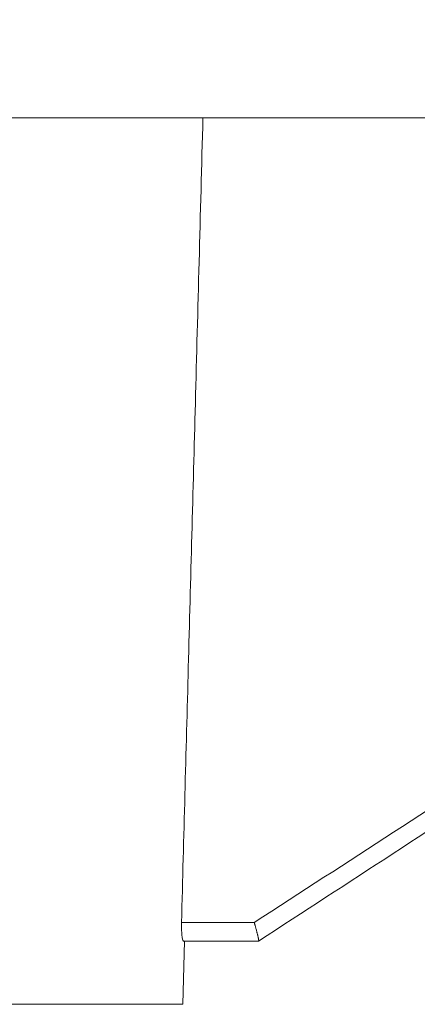
# Model space of a CAD drawing. Units: millimetres. Extents: x 2673 to 4786, y 0 to 1485.
# Drawn here: x 3311 to 3317, y 427 to 443 of the extents above; entities that cross this region are included whole.
import ezdxf

# ---------------------------------------------------------------- set-up
doc = ezdxf.new("R2010")
doc.units = ezdxf.units.MM
doc.linetypes.add('ACAD_ISO04W100', pattern=[30, 24, -3, 0, -3])
for name, color, linetype, lineweight in [('вспомогательный', 140, 'Continuous', 20), ('маскировка', 93, 'Continuous', 25), ('Оси', 10, 'ACAD_ISO04W100', 13), ('Основной', 7, 'Continuous', 30)]:
    doc.layers.add(name, color=color, linetype=linetype, lineweight=lineweight)

# ---------------------------------------------------------------- blocks, each defined once
blk = doc.blocks.new('3100т неразрез')
blk.add_wipeout([(2149.1082944591462, 179.46728637437104), (2150.102211701217, 155.35002828641555), (2153.5000005513466, 152.05886306942227), (2153.677592367575, 151.04199924167665), (2154.378680207787, 149.93754272586264), (2155.2999962796575, 149.30931951677067), (2156.5000005513466, 149.05886306942227), (2160.0000005513393, 149.05886306942227), (2160.5000005513393, 147.5588635236531), (2161.0000005513393, 147.0588635236531), (2162.500000551343, 147.0588635236531), (2163.000000551343, 146.5588635236531), (2295.000000551343, 146.5588635236531), (2295.500000551343, 147.0588635236531), (2297.00000055134, 147.0588635236531), (2297.5000005513393, 147.5588635236531), (2297.646447160746, 148.91241646001555), (2299.750000551343, 149.05886306942227), (2302.0207366271156, 149.10440306133404), (2303.6213208949066, 149.93754272586264), (2304.5000005513466, 152.05886306942227), (2304.5000005513466, 154.85002828641558), (2304.99957007663, 155.35002828641555), (2307.897789401463, 155.35002828641555), (2309.162191532968, 155.35002828641555), (2308.7502852873035, 179.46728637437104), (2149.355851021137, 179.46728637437104)]).dxf.layer = 'маскировка'
at = {"layer": 'вспомогательный', "linetype": 'Continuous'}
for p, q in [((2230.504978903547, 170.6841247832029), (2299.840706202761, 170.6841935690165)), ((2234.470863086825, 157.6492114139847), (2233.290226193895, 157.6492114139855)), ((2233.311376884078, 156.3238513381078), (2233.338226882605, 157.3492114139855)), ((2233.338226882605, 157.3492114139855), (2233.320421505052, 157.3492114139855)), ((2234.541517219238, 157.3493724164146), (2233.338226882605, 157.3492114139855)), ((2224.695777948342, 156.3238513381078), (2233.311376884078, 156.3238513381078))]:
    blk.add_line(p, q, dxfattribs=at)
for points in [[(2233.638212045641, 170.6841935690165), (2233.575984891562, 168.3508587052089), (2233.514927132748, 166.0623463648146), (2233.400708977838, 161.7840374520134), (2233.290226193895, 157.6492114139855)], [(2234.470863086825, 157.6492114139847), (2238.98917306123, 160.5824744837524), (2243.485110955513, 163.5482014876451), (2248.308880879752, 166.7833819114995), (2252.311797706707, 169.5110958080259)], [(2252.404938862402, 169.2640180488365), (2248.394845581277, 166.5224496398275), (2243.56650370325, 163.2737986691468), (2238.9014769589, 160.1877359013794), (2234.541517219238, 157.3493724164146)], [(2233.320421505052, 157.3492114139855), (2233.314691916058, 157.3552260798146), (2233.309003124913, 157.3718921169986), (2233.303246389, 157.3995851855728), (2233.298043936815, 157.436629496892), (2233.29566416184, 157.4594228002748), (2233.293055507709, 157.4920609535767), (2233.290838553238, 157.5341315899278), (2233.289603369046, 157.590067157302), (2233.290226193895, 157.6492114139855)], [(2234.470863086825, 157.6492114139847), (2234.474268715091, 157.6376603609651), (2234.478617649263, 157.6227105566775), (2234.483740574984, 157.6048613608713), (2234.489468177897, 157.5846121332962), (2234.495631143646, 157.562462233701), (2234.502060157875, 157.5389110218356), (2234.50911353373, 157.5124591681779), (2234.515028046717, 157.4896777514389), (2234.519865502304, 157.4705343569497), (2234.523687705961, 157.4549965700413), (2234.526556463153, 157.4430319760453), (2234.530049339809, 157.4280131778536), (2234.5338830769, 157.4107239700933), (2234.537562369974, 157.392813781574), (2234.540591914579, 157.3759320411057), (2234.54216384656, 157.364706917583), (2234.542776475922, 157.3571906127108), (2234.542695669758, 157.352630907131), (2234.542187295165, 157.350275581485), (2234.541517219238, 157.3493724164146)]]:
    blk.add_spline(points, degree=3, dxfattribs=at)
blk = doc.blocks.new('157 маск')
blk.add_wipeout([(22276.72649344258, 2831.0808633159363), (22276.726493442588, 2829.5828633159363), (22288.22527486273, 2829.5828633159363), (22288.22573063066, 2809.585352160845), (22288.240678749262, 2809.4144823540205), (22288.72853330323, 2806.6451428717687), (22288.841868628493, 2806.224642867921), (22289.027031465994, 2805.825714984807), (22289.277163720173, 2805.47128817669), (22289.584753302195, 2805.163155140879), (22289.941679035026, 2804.91365385316), (22290.336977329545, 2804.7295332917274), (22290.75846642018, 2804.6168042652857), (22291.190893403334, 2804.579263315936), (22295.18443464561, 2804.5792633159363), (22295.269171201773, 2804.9092248362285), (22295.300640762995, 2805.251208215792), (22295.302061968952, 2805.284109484506), (22295.325903431083, 2805.9485297018146), (22295.625307097787, 2819.259196930076), (22295.668733114297, 2819.9685151548915), (22295.719287441643, 2820.3249455659243), (22295.760096356484, 2820.4924045874363), (22295.852471669295, 2820.628463315936), (22298.02174425423, 2820.6291634580307), (22298.022708371704, 2820.6280629447824), (22298.188361226752, 2820.3109305806493), (22298.282479308262, 2819.9780873814066), (22298.366293620784, 2819.2874749651455), (22298.78329558556, 2807.5998031661957), (22298.58556783753, 2807.3181037987806), (22298.523326859115, 2807.20461559268), (22298.439640901786, 2806.9324731975244), (22298.438510402048, 2806.944610026364), (22298.473511610988, 2805.998663578491), (22298.564156336844, 2805.4675024264434), (22298.793166875203, 2805.025808012734), (22298.985277673444, 2804.828331626612), (22299.070561601246, 2804.764292120121), (22299.163573019487, 2804.709691935603), (22299.240683419775, 2804.672865020222), (22299.30250537353, 2804.6476723582628), (22299.364314580114, 2804.626753118546), (22299.671908349013, 2804.5794551904037), (22306.83727695391, 2804.5807075651924), (22307.04411637058, 2804.633989557654), (22307.198719698878, 2804.7381246904324), (22307.45398887809, 2805.0712348917596), (22307.504507889586, 2805.1755972799465), (22307.551030334558, 2805.2907530099183), (22307.59067718634, 2805.41204408081), (22307.592245308253, 2805.4129727869586), (22307.624445418503, 2805.5429824851753), (22307.67488662303, 2805.8988591431803), (22307.678301498676, 2805.9485297018146), (22308.51985892324, 2819.259196930057), (22308.58222817761, 2819.6679550248496), (22308.58222817761, 2819.6679550248496), (22308.58222817761, 2819.6679550248496), (22308.62980991761, 2819.8355209518545), (22308.70368187847, 2820.026974696197), (22308.804324297405, 2820.2055441922644), (22308.896014187394, 2820.3268122050818), (22308.969865471932, 2820.4073272787064), (22309.044094707002, 2820.473220061323), (22309.126010958407, 2820.530675265607), (22309.20658555011, 2820.573624457499), (22309.291708028235, 2820.605053660407), (22309.463735236575, 2820.628463315936), (22319.257190074433, 2820.628463315936), (22319.28587306977, 2820.6275137934826), (22319.349155364318, 2820.625418880408), (22319.445221199818, 2820.607357422975), (22319.53834747675, 2820.5782016482135), (22319.714327099897, 2820.49003472314), (22319.799104148846, 2820.4297771932165), (22319.883824039007, 2820.356979981335), (22319.968724630344, 2820.268487368583), (22320.047207718864, 2820.1683793624825), (22320.12058216552, 2820.055724607533), (22320.18067887592, 2819.942784675528), (22320.23527687613, 2819.818711097473), (22320.27989993806, 2819.690975315463), (22320.356183780674, 2819.2675932165357), (22320.36911931553, 2819.0847707350363), (22320.395149075375, 2818.7172293102526), (22321.307259306057, 2805.921217954867), (22321.307259306057, 2805.921217954867), (22321.317034579322, 2805.8240277402656), (22321.34484961085, 2805.699066190835), (22321.37733431918, 2805.56545751309), (22321.42370555738, 2805.4383750083525), (22321.48067629757, 2805.309734511102), (22321.549177829387, 2805.197440704108), (22321.623163881308, 2805.091045868846), (22321.706095883328, 2804.992184777038), (22321.799131969263, 2804.899622786923), (22321.89755784543, 2804.8189759345432), (22322.00797699655, 2804.745671469557), (22322.122321625116, 2804.6856788633427), (22322.244499209086, 2804.637805055675), (22322.348093536413, 2804.605520817364), (22322.43115377814, 2804.5938979519174), (22322.494569003942, 2804.585480195581), (22322.55746517132, 2804.5802410956594), (22322.621205690906, 2804.5792633159363), (22333.053930948914, 2804.5792633159363), (22333.140453265754, 2804.5848520716245), (22333.314855543613, 2804.5941612137076), (22333.506450806155, 2804.6594741212375), (22333.660816112846, 2804.7331287906777), (22333.769234424184, 2804.7988628212343), (22333.87721633225, 2804.8792971949506), (22334.00864630988, 2804.997970871002), (22334.154882317907, 2805.174000060482), (22334.26455509428, 2805.3687031379295), (22334.333450164606, 2805.538323248476), (22334.374006309055, 2805.6708416981833), (22334.404214877573, 2805.8103487856374), (22334.418760215147, 2805.9485297018146), (22335.592240545455, 2819.2591969300574), (22335.592240545455, 2819.393853080116), (22335.623591236857, 2819.533732554267), (22335.667017996224, 2819.670019763007), (22335.719333227207, 2819.794444059985), (22335.781025231892, 2819.913275743765), (22335.856648926816, 2820.0317994009556), (22335.943103151538, 2820.141907760205), (22336.066540758125, 2820.272435541736), (22336.066540758125, 2820.272435541736), (22336.23755182863, 2820.4103353003934), (22336.430401396625, 2820.512718406829), (22336.595065694095, 2820.5722448028696), (22336.595065694095, 2820.5722448028696), (22336.72510424996, 2820.6051750239276), (22336.857776272038, 2820.625108540529), (22336.984653924534, 2820.628463315936), (22351.697647000892, 2820.6352701167025), (22352.254252619987, 2820.526254931203), (22352.720205155147, 2820.233096190772), (22353.05764006297, 2819.7894563271116), (22353.2075947279, 2819.26014009269), (22354.1996428988, 2807.8799898435013), (22354.210286526963, 2807.755254481013), (22354.36835446326, 2805.9485297018146), (22354.520061026276, 2805.41223461747), (22354.848968698156, 2804.9735510346654), (22355.319184851283, 2804.6817631804297), (22355.862646510395, 2804.5792633159363), (22366.88843884761, 2804.579302428747), (22367.43435682444, 2804.6815522748657), (22367.904979036426, 2804.9756600903493), (22368.233277620027, 2805.416030917695), (22368.380981469905, 2805.94902370441), (22368.518733775545, 2807.5954771236497), (22368.54868702421, 2807.8657632719105), (22369.54672343838, 2819.259223829583), (22369.696510701036, 2819.7923035522836), (22370.0282607849, 2820.2348888881097), (22370.501928438294, 2820.5285748924657), (22371.041019796092, 2820.628463315936), (22385.76589580088, 2820.628463315936), (22386.026733072496, 2820.613654898056), (22386.23637574099, 2820.5473417381145), (22386.394887911025, 2820.4731149325626), (22386.505805859342, 2820.407241347426), (22386.613937890972, 2820.3289740115447), (22386.7177230255, 2820.237784958194), (22386.812355156213, 2820.136141259924), (22386.895646756588, 2820.0284574881944), (22386.967869293727, 2819.9161625321817), (22387.030085365084, 2819.7972194280637), (22387.083751935043, 2819.6693981305043), (22387.125904712433, 2819.5369366659174), (22387.157661170386, 2819.39742268853), (22387.173572960175, 2819.2591969300574), (22388.33178951031, 2805.9485297018146), (22388.345703035193, 2805.814072582523), (22388.373887339374, 2805.6817730512716), (22388.414588380117, 2805.54546133124), (22388.46691680824, 2805.4139434392036), (22388.530967156843, 2805.288846312683), (22388.60131641064, 2805.177142375899), (22388.680150827106, 2805.0722759931164), (22388.769952653496, 2804.9731323882593), (22388.870565634585, 2804.881595502471), (22388.978260512886, 2804.79797214875), (22389.089725256574, 2804.7331872506406), (22389.209332965842, 2804.675884375809), (22389.209332965842, 2804.675884375809), (22389.328441153226, 2804.6337821635534), (22389.448228515197, 2804.603200856102), (22389.56751026347, 2804.587488391233), (22389.651370989, 2804.5806844328436), (22389.696618776543, 2804.5792633159363), (22400.129344034558, 2804.5792633159363), (22400.15208211985, 2804.5796362488472), (22400.19741850289, 2804.5803390247434), (22400.260000541686, 2804.5859055297965), (22400.326748247935, 2804.596135519562), (22400.40735093051, 2804.6110043621447), (22400.511017466622, 2804.639462738597), (22400.630463698446, 2804.687075535797), (22400.32221160744, 2804.5943461816514), (22400.511017466622, 2804.639462738597), (22400.630463698446, 2804.687075535797), (22400.742051035042, 2804.745328035661), (22400.853081781297, 2804.8188472376814), (22400.953754438386, 2804.901737409381), (22401.077704221927, 2805.0256120083295), (22401.210330077218, 2805.200355263158), (22401.313232872653, 2805.4008332462486), (22401.373320290117, 2805.566585802765), (22401.409190517275, 2805.6975260157037), (22401.43465412655, 2805.8282084188486), (22401.4472829923, 2805.9643596866867), (22402.394368493588, 2819.2674571872285), (22402.405241683595, 2819.363348915148), (22402.4266816123, 2819.5542966180656), (22402.49666346245, 2819.7756934567815), (22402.570126446557, 2819.9443173334744), (22402.634572447, 2820.064101646868), (22402.707717340145, 2820.1744929545775), (22402.783810374538, 2820.2734846071685), (22402.86672209337, 2820.356977145189), (22402.951428401248, 2820.4297627519727), (22403.036219910588, 2820.4900338161406), (22403.12202043659, 2820.53865659425), (22403.21224799763, 2820.578218286242), (22403.30536534516, 2820.607365250694), (22403.401405793655, 2820.6254197574117), (22403.497954027505, 2820.628559446264), (22413.315748623267, 2820.6272284144175), (22413.374026064812, 2820.624741134735), (22413.46297988915, 2820.6041459820435), (22413.54797166608, 2820.5717746162613), (22413.62819457242, 2820.5280849949154), (22413.70606662805, 2820.4735115890153), (22413.78019547927, 2820.4078031757285), (22413.854120555952, 2820.327326043571), (22413.92151167259, 2820.2382822492054), (22413.984705646606, 2820.1371978264488), (22414.038951588824, 2820.032948197126), (22414.08895895923, 2819.9179272041283), (22414.147130603666, 2819.7533794051806), (22414.230690802226, 2819.2591969300574), (22415.075666063498, 2805.898827648141), (22415.08196586706, 2805.8072162588287), (22415.10162125084, 2805.6681771761), (22415.126864200058, 2805.5396139452114), (22415.17047571276, 2805.372195949798), (22415.238741353438, 2805.1813799706224), (22415.33111235571, 2805.0053545025844), (22415.416245288132, 2804.883595083946), (22415.483032987562, 2804.8046314922162), (22415.553607466365, 2804.7365799658924), (22415.62554865194, 2804.6814234106478), (22415.70183656209, 2804.6363082684657), (22415.782132839835, 2804.6029396469285), (22415.86415740118, 2804.582655668096), (22415.917619402346, 2804.580323106669), (22415.94190981243, 2804.5792633159363), (22423.065208808996, 2804.5792633159363), (22423.105749282004, 2804.5798424214663), (22423.146673471547, 2804.581688488106), (22423.188109390772, 2804.5881866711693), (22423.23070094706, 2804.595186444494), (22423.271999095665, 2804.6054114650206), (22423.31416735407, 2804.6175615124343), (22423.356276775834, 2804.632144805966), (22423.398165118168, 2804.649189039002), (22423.449026116017, 2804.647998817885), (22423.51081624391, 2804.6732864678424), (22423.57313440767, 2804.7031541706847), (22423.638705074205, 2804.7397438826074), (22423.711677659834, 2804.7887977565265), (22423.778677370756, 2804.8388878290716), (22423.83103353881, 2804.8868320624806), (22423.87532643319, 2804.9308552840266), (22423.91743750529, 2804.977185380584), (22423.97455311186, 2805.04670445305), (22424.04055530944, 2805.1423917682705), (22424.04055530944, 2805.1423917682705), (22424.105543708476, 2805.261609060138), (22424.15470444258, 2805.3746946580172), (22424.187838767146, 2805.4696063521906), (22424.210348526834, 2805.5468247615277), (22424.226160454728, 2805.609573839042), (22424.239979175705, 2805.6735039858854), (22424.251195599052, 2805.735605683843), (22424.26094024156, 2805.801521884774), (22424.27396280025, 2805.937652552957), (22424.277038114476, 2805.998663578495), (22424.312106396665, 2806.9487255677686), (22424.29177631776, 2807.060984517846), (22424.26630409615, 2807.127363044744), (22424.2269806382, 2807.2088735318503), (22424.164981651975, 2807.318106803935), (22424.00573272959, 2807.5483792116506), (22423.9672541399, 2807.599803166194), (22424.38490253798, 2819.2852057686055), (22424.392362592786, 2819.430801520212), (22424.402499177508, 2819.55278934367), (22424.418919391144, 2819.6954625120275), (22424.436558304824, 2819.8139634062563), (22424.449305360704, 2819.88659952544), (22424.465103822193, 2819.965569980486), (22424.48221168096, 2820.0413767347427), (22424.500533398965, 2820.1139056720986), (22424.519973332855, 2820.18304235665), (22424.5371846795, 2820.2382450631862), (22424.551760367405, 2820.2815231428517), (22424.563546002457, 2820.3147367419892), (22424.591169701536, 2820.3859301410994), (22424.67264428287, 2820.550325864082), (22424.702786534453, 2820.596354062297), (22424.728190892496, 2820.628463315936), (22426.89807805617, 2820.628463315936), (22426.96117164001, 2820.5677490397675), (22426.98262228923, 2820.5162822258803), (22427.004610272557, 2820.444294202211), (22427.027044079743, 2820.346959023902), (22427.05219382029, 2820.20664684941), (22427.076813870226, 2820.0199824186047), (22427.09478843358, 2819.8292634828094), (22427.12524262771, 2819.2591969300593), (22427.424646294374, 2805.9485297018146), (22427.428651385202, 2805.678605779486), (22427.439174632364, 2805.4212742046107), (22427.453434159597, 2805.1871691984657), (22427.472165577943, 2804.9842523797497), (22427.490893169383, 2804.817279501679), (22427.515230946858, 2804.6980029092083), (22427.56611507986, 2804.5792633159363), (22431.58228089601, 2804.579439257769), (22431.733507006964, 2804.584227078081), (22431.879738123906, 2804.5974731630467), (22432.10425176818, 2804.6350228153683), (22432.363938192142, 2804.7054190656004), (22432.65075339617, 2804.822833103759), (22432.920915548788, 2804.9747620288767), (22433.202435174164, 2805.182611660048), (22433.479428826988, 2805.458671574946), (22433.718078328868, 2805.796480761625), (22433.891354370728, 2806.1515005084775), (22433.97305759246, 2806.4132011761976), (22434.021641217656, 2806.645142871769), (22434.14369938603, 2807.3374776372757), (22434.26575701724, 2808.029812481669), (22434.38781426202, 2808.7221473789828), (22434.469185409693, 2809.183704027945), (22434.5098709762, 2809.414482354022), (22434.524077287864, 2809.58507375088), (22434.523983424573, 2829.5828633159363), (22446.024056282873, 2829.5828633159363), (22446.024056282873, 2831.080863315937), (22445.875385067782, 2831.436927261646), (22445.52405628287, 2831.5808633159363), (22439.125274862727, 2831.5808633159363), (22439.124766213732, 2832.4797432733853), (22438.973602723396, 2834.2149754119746), (22438.51290162916, 2835.8970999097924), (22415.587164162418, 2898.898275263412), (22414.987097119047, 2900.230949267818), (22414.33435751097, 2901.241081488901), (22414.124831142202, 2901.5801121905097), (22413.270686342443, 2902.521383743413), (22412.932845375766, 2902.8472328469798), (22412.483947312492, 2903.215684875424), (22411.90693768071, 2903.6872697269428), (22410.865802778608, 2904.3008994789416), (22410.617903848124, 2904.447373396368), (22410.3637110054, 2904.549662597172), (22409.19669785852, 2905.0185056762857), (22407.726358747554, 2905.361016319788), (22406.196105464962, 2905.474931830088), (22316.553532493108, 2905.4613027323417), (22316.55474361319, 2905.4773569781187), (22315.604620332837, 2905.4040862720426), (22315.042816194073, 2905.3637580921786), (22313.532277256545, 2905.012283962016), (22312.101122825006, 2904.43197728986), (22310.812901110134, 2903.6630155865428), (22309.642233433555, 2902.704449777011), (22308.582825883008, 2901.5214804424177), (22307.79872623561, 2900.308140705951), (22307.158412068035, 2898.8994647491927), (22284.22834865487, 2835.8897239133703), (22284.014031881794, 2835.107211420167), (22283.774660187257, 2834.2103354894643), (22283.634694829016, 2832.4807537500005), (22283.62527486273, 2831.5808633159363), (22277.226493442584, 2831.5808633159363), (22277.139861539476, 2831.5729613534354), (22277.054995238963, 2831.550605363155), (22276.973783468107, 2831.5131696247263), (22276.90495649234, 2831.464134080001), (22276.842423428785, 2831.4013896733377), (22276.794508483996, 2831.33210719403), (22276.75694803999, 2831.251752172378), (22276.73359965586, 2831.1660190587136)]).dxf.layer = 'вспомогательный'
at = {"layer": 'вспомогательный', "linetype": 'Continuous'}
for p, q in [((22369.54672774864, 2819.259196930057), (22368.55225063688, 2807.892271528801)), ((22368.55225063688, 2807.892271528801), (22368.54026319849, 2807.755254481013)), ((22368.54026319849, 2807.755254481013), (22368.3821952622, 2805.948529701815)), ((22368.05968375802, 2807.442863315936), (22354.69086596743, 2807.442863315936)), ((22367.54654482033, 2806.852463315936), (22355.20400490512, 2806.852463315366)), ((22366.96864640647, 2805.579263315936), (22355.78190331899, 2805.579263315936)), ((22355.86264651039, 2804.579263315936), (22366.88790321507, 2804.579263315936))]:
    blk.add_line(p, q, dxfattribs=at)
for centre, start, end in [((22371.04101979578, 2819.128463315936), 89.99999998811887, 174.9999999999971), ((22366.88790321507, 2806.079263315936), 270, 354.9999999999972)]:
    blk.add_arc(centre, 1.5, start, end, dxfattribs=at)
for points in [[(22369.10490055996, 2819.302775014587), (22368.8435976, 2816.337811164001), (22368.58229378259, 2813.372837633688), (22368.32098916574, 2810.407854961652), (22368.05968375802, 2807.442863315936)], [(22369.10490055996, 2819.302775014587), (22369.11207827196, 2819.302138555081), (22369.11928392598, 2819.301498530776), (22369.12651473381, 2819.300855177968), (22369.13376790722, 2819.300208732952), (22369.141040658, 2819.299559432023), (22369.14833019792, 2819.298907511474), (22369.15563373876, 2819.298253207602), (22369.1629484923, 2819.297596756699), (22369.17027167033, 2819.296938395063), (22369.1776004846, 2819.296278358987), (22369.18493214692, 2819.295616884766), (22369.19226386906, 2819.294954208695), (22369.19959286278, 2819.294290567068), (22369.20691633989, 2819.293626196181), (22369.21423151214, 2819.292961332328), (22369.22153559133, 2819.292296211804), (22369.22882578923, 2819.291631070904), (22369.23609931762, 2819.290966145922), (22369.24335338827, 2819.290301673153), (22369.25058521297, 2819.289637888893), (22369.2577920035, 2819.288975029435), (22369.26497097163, 2819.288313331076), (22369.27211932915, 2819.287653030108), (22369.27693262155, 2819.287207604943), (22369.28172863902, 2819.28676311755), (22369.28650640725, 2819.286319655943), (22369.29126495192, 2819.285877308129), (22369.29600329873, 2819.285436162122), (22369.30072047336, 2819.284996305931), (22369.3054155015, 2819.284557827567), (22369.31008740883, 2819.284120815043), (22369.31473522105, 2819.283685356367), (22369.31935796383, 2819.283251539552), (22369.32395466288, 2819.282819452608), (22369.32852434387, 2819.282389183546), (22369.33306603249, 2819.281960820377), (22369.33757875444, 2819.281534451112), (22369.34206153539, 2819.281110163762), (22369.34651340104, 2819.280688046338), (22369.35093337707, 2819.28026818685), (22369.3546651058, 2819.279913095058), (22369.35837241351, 2819.279559761717), (22369.36205478806, 2819.279208235572), (22369.3657117173, 2819.278858565368), (22369.36934268909, 2819.27851079985), (22369.37294719127, 2819.278164987764), (22369.37652471172, 2819.277821177856), (22369.38007473828, 2819.27747941887), (22369.38359675881, 2819.277139759552), (22369.38709026117, 2819.276802248648), (22369.39055473321, 2819.276466934903), (22369.39398966278, 2819.276133867062), (22369.39739453775, 2819.27580309387), (22369.40076884597, 2819.275474664073), (22369.40411207529, 2819.275148626416), (22369.40742371357, 2819.274825029646), (22369.41070324867, 2819.274503922506), (22369.41395016844, 2819.274185353742), (22369.41716396074, 2819.273869372101), (22369.42034411342, 2819.273556026326), (22369.42320669403, 2819.273273381149), (22369.4260407051, 2819.272992989619), (22369.42884589863, 2819.272714877635), (22369.4316220266, 2819.272439071092), (22369.434368841, 2819.272165595887), (22369.43708609382, 2819.271894477916), (22369.43977353704, 2819.271625743076), (22369.44243092267, 2819.271359417263), (22369.44505800269, 2819.271095526374), (22369.44765452908, 2819.270834096304), (22369.45022025384, 2819.270575152952), (22369.45275492895, 2819.270318722211), (22369.4552583064, 2819.270064829981), (22369.45773013819, 2819.269813502155), (22369.4601701763, 2819.269564764631), (22369.46257817273, 2819.269318643306), (22369.46495387945, 2819.269075164076), (22369.46729704846, 2819.268834352837), (22369.46960743175, 2819.268596235486), (22369.47188478131, 2819.268360837918), (22369.47412884913, 2819.268128186032), (22369.47633938719, 2819.267898305722), (22369.47842365821, 2819.267680887256), (22369.48047693815, 2819.26746604017), (22369.48249916175, 2819.267253774281), (22369.48449026375, 2819.267044099404), (22369.48645017887, 2819.266837025355), (22369.48837884186, 2819.266632561952), (22369.49027618744, 2819.266430719008), (22369.49214215035, 2819.26623150634), (22369.49397666531, 2819.266034933764), (22369.49577966707, 2819.265841011095), (22369.49755109036, 2819.265649748151), (22369.49929086991, 2819.265461154745), (22369.50099894045, 2819.265275240696), (22369.50267523672, 2819.265092015817), (22369.50431969345, 2819.264911489925), (22369.50593224537, 2819.264733672837), (22369.50751282722, 2819.264558574367), (22369.50906137373, 2819.264386204332), (22369.51057781963, 2819.264216572548), (22369.51206209966, 2819.26404968883), (22369.51351414856, 2819.263885562994), (22369.51493390104, 2819.263724204857), (22369.51632129185, 2819.263565624234), (22369.51767766375, 2819.263409670071), (22369.51900173096, 2819.263256495113), (22369.52029357205, 2819.263106096387), (22369.52155326559, 2819.262958470923), (22369.52278089014, 2819.262813615753), (22369.52397652427, 2819.262671527905), (22369.52514024654, 2819.26253220441), (22369.52627213553, 2819.262395642298), (22369.5273722698, 2819.262261838597), (22369.52844072792, 2819.262130790339), (22369.52947758845, 2819.262002494554), (22369.53048292995, 2819.261876948271), (22369.531456831, 2819.261754148519), (22369.53239937017, 2819.261634092329), (22369.53331062601, 2819.261516776732), (22369.5341906771, 2819.261402198756), (22369.535039602, 2819.261290355431), (22369.53585747928, 2819.261181243789), (22369.5366443875, 2819.261074860858), (22369.53740040524, 2819.260971203667), (22369.53812561104, 2819.26087026925), (22369.5388200835, 2819.260772054632), (22369.53948390117, 2819.260676556846), (22369.54014601109, 2819.26057950749), (22369.54077513437, 2819.260485384715), (22369.5413714565, 2819.260394176027), (22369.54193516297, 2819.260305868929), (22369.54246643927, 2819.260220450926), (22369.54296547089, 2819.260137909523), (22369.54343244332, 2819.260058232223), (22369.54386754205, 2819.259981406532), (22369.54427095257, 2819.259907419955), (22369.54464286037, 2819.259836259994), (22369.54498345094, 2819.259767914156), (22369.5452683826, 2819.259707711322), (22369.5455273607, 2819.259649845636), (22369.54576055564, 2819.259594304684), (22369.54596813781, 2819.259541076058), (22369.5461502776, 2819.259490147346), (22369.54630714542, 2819.259441506136), (22369.54643892111, 2819.259395137874), (22369.54654578263, 2819.259351030267), (22369.54662791171, 2819.259309169629), (22369.5466733879, 2819.259279240364), (22369.54670513342, 2819.259250561351), (22369.54671588179, 2819.259236688816), (22369.54672322713, 2819.259223126596), (22369.54672717941, 2819.25920987393), (22369.54672774864, 2819.259196930057)], [(22368.05968375802, 2807.442863315936), (22368.07608761978, 2807.443131173764), (22368.09246827573, 2807.443934323059), (22368.18250517818, 2807.458139800484), (22368.26829218757, 2807.488435952639), (22368.34958620384, 2807.535716127551), (22368.42032659343, 2807.597551172956), (22368.45046251852, 2807.632674546965), (22368.47361875593, 2807.665033961394), (22368.49622724096, 2807.703170366109), (22368.5129448958, 2807.737717450184), (22368.5388597942, 2807.813327133573), (22368.55225063688, 2807.892271528801)], [(22367.54654482033, 2806.852463315936), (22367.57995188663, 2806.853013560371), (22367.61331945141, 2806.85466367077), (22367.69920545379, 2806.864021328277), (22367.79907738131, 2806.884433908766), (22367.87775927686, 2806.90815838754), (22367.96683951328, 2806.943888968734), (22368.06114713785, 2806.993296099623), (22368.13591396136, 2807.042375474428), (22368.20767128584, 2807.099481533896), (22368.2738012255, 2807.162964633249), (22368.32656470791, 2807.223293232101), (22368.38146254828, 2807.298515818599), (22368.42429001142, 2807.369861626838), (22368.46092666276, 2807.444589696438), (22368.51327347174, 2807.596604285541), (22368.54026319849, 2807.755254481013)], [(22367.47403954924, 2806.0356847768), (22367.49216581793, 2806.239879551581), (22367.51029208327, 2806.444074288896), (22367.52841845347, 2806.648268821263), (22367.54654482033, 2806.852463315936)], [(22367.47403954924, 2806.0356847768), (22367.47008592429, 2806.003331244177), (22367.46400320448, 2805.971305754905), (22367.45626424222, 2805.941260483491), (22367.44666650466, 2805.911788901516), (22367.43523881853, 2805.882966599278), (22367.42200999556, 2805.854869167069), (22367.39021727053, 2805.80110334087), (22367.35210919607, 2805.751891983578), (22367.30818325778, 2805.707753492483), (22367.25893690748, 2805.669206264875), (22367.22187107621, 2805.646003654394), (22367.18299448487, 2805.626086201207), (22367.14254160819, 2805.609555009745), (22367.1007469692, 2805.596511184439), (22367.07018124118, 2805.589379922871), (22367.03925425704, 2805.584130348247), (22367.00403414837, 2805.580481516688), (22366.96864640647, 2805.579263315936)], [(22367.47403954924, 2806.0356847768), (22367.4869513128, 2806.034545834636), (22367.49991118819, 2806.033401310434), (22367.51291562407, 2806.032251500521), (22367.52596106914, 2806.031096701223), (22367.53904397206, 2806.029937208868), (22367.55216078152, 2806.028773319782), (22367.5653079462, 2806.027605330295), (22367.57848191477, 2806.026433536731), (22367.59167913592, 2806.02525823542), (22367.60489605834, 2806.024079722688), (22367.61812913068, 2806.022898294862), (22367.63137480165, 2806.02171424827), (22367.64462951991, 2806.020527879239), (22367.65788678627, 2806.019339747519), (22367.67114467605, 2806.018150008789), (22367.68439878071, 2806.016959044608), (22367.69764469173, 2806.015767236533), (22367.71087800055, 2806.014574966121), (22367.72409429865, 2806.01338261493), (22367.73728917748, 2806.012190564519), (22367.75045822853, 2806.010999196445), (22367.76359704323, 2806.009808892263), (22367.77670121306, 2806.008620033534), (22367.78976632949, 2806.007433001815), (22367.80278798397, 2806.006248178663), (22367.81576176797, 2806.005065945636), (22367.82460808713, 2806.00425879521), (22367.83342808808, 2806.003453199722), (22367.8422202896, 2806.002649291774), (22367.85098321052, 2806.001847203971), (22367.85971536964, 2806.001047068915), (22367.86841528576, 2806.000249019212), (22367.8770814777, 2805.999453187464), (22367.88571246425, 2805.998659706275), (22367.89430676423, 2805.997868708249), (22367.90286289644, 2805.997080325991), (22367.91137937969, 2805.996294692102), (22367.91985473279, 2805.995511939188), (22367.92828747453, 2805.99473219985), (22367.93667612374, 2805.993955606695), (22367.94501919921, 2805.993182292325), (22367.95331521975, 2805.992412389344), (22367.96156270418, 2805.991646030356), (22367.96976017128, 2805.990883347963), (22367.97790613988, 2805.990124474771), (22367.98459649789, 2805.989500455912), (22367.99124970764, 2805.988879218581), (22367.99786504928, 2805.988260829944), (22368.00444180298, 2805.987645357167), (22368.01097924887, 2805.987032867416), (22368.01747666712, 2805.986423427857), (22368.02393333788, 2805.985817105655), (22368.0303485413, 2805.985213967976), (22368.03672155754, 2805.984614081987), (22368.04305166675, 2805.984017514853), (22368.0493381491, 2805.98342433374), (22368.05558028471, 2805.982834605814), (22368.06177735377, 2805.982248398241), (22368.06792863641, 2805.981665778187), (22368.07403341279, 2805.981086812816), (22368.08009096307, 2805.980511569296), (22368.08610056741, 2805.979940114792), (22368.09206150594, 2805.97937251647), (22368.09797305883, 2805.978808841497), (22368.10383450624, 2805.978249157037), (22368.10964512831, 2805.977693530257), (22368.1154042052, 2805.977142028322), (22368.12111101707, 2805.976594718399), (22368.12631666385, 2805.976094746368), (22368.13147693545, 2805.975598431045), (22368.13659146954, 2805.975105808827), (22368.14165990376, 2805.974616916112), (22368.14668187577, 2805.974131789297), (22368.15165702322, 2805.97365046478), (22368.15658498378, 2805.973172978959), (22368.1614653951, 2805.972699368231), (22368.16629789482, 2805.972229668994), (22368.17108212061, 2805.971763917646), (22368.17581771011, 2805.971302150584), (22368.180504301, 2805.970844404205), (22368.18514153091, 2805.970390714908), (22368.18972903752, 2805.96994111909), (22368.19426645846, 2805.969495653148), (22368.19875343139, 2805.969054353481), (22368.20318959398, 2805.968617256485), (22368.20757458387, 2805.96818439856), (22368.21190803873, 2805.967755816101), (22368.2161895962, 2805.967331545506), (22368.22041889394, 2805.966911623174), (22368.22459556961, 2805.966496085502), (22368.22871926085, 2805.966084968887), (22368.23278960533, 2805.965678309728), (22368.23680624071, 2805.965276144421), (22368.24062014074, 2805.964893444821), (22368.24438391551, 2805.964514950312), (22368.2480974684, 2805.964140674029), (22368.25176070283, 2805.963770629102), (22368.25537352219, 2805.963404828666), (22368.25893582989, 2805.963043285852), (22368.26244752932, 2805.962686013791), (22368.2659085239, 2805.962333025619), (22368.26931871702, 2805.961984334466), (22368.27267801208, 2805.961639953464), (22368.27598631248, 2805.961299895748), (22368.27924352164, 2805.960964174448), (22368.28244954294, 2805.960632802698), (22368.2856042798, 2805.960305793629), (22368.28870763561, 2805.959983160375), (22368.29175951377, 2805.959664916069), (22368.29475981769, 2805.95935107384), (22368.29770845077, 2805.959041646825), (22368.30060531642, 2805.958736648153), (22368.30345031802, 2805.958436090958), (22368.306243359, 2805.958139988373), (22368.30898434274, 2805.957848353528), (22368.31167317265, 2805.957561199559), (22368.31430975213, 2805.957278539595), (22368.31689398458, 2805.957000386771), (22368.31942577341, 2805.956726754219), (22368.32190767477, 2805.956457368401), (22368.3243372303, 2805.956192501689), (22368.32671455656, 2805.95593214832), (22368.32903977014, 2805.955676302535), (22368.33131298762, 2805.95542495857), (22368.33353432556, 2805.955178110666), (22368.33570390054, 2805.95493575306), (22368.33782182915, 2805.954697879992), (22368.33988822795, 2805.954464485701), (22368.34190321354, 2805.954235564424), (22368.34386690247, 2805.954011110401), (22368.34577941132, 2805.953791117871), (22368.34764085669, 2805.953575581072), (22368.34945135513, 2805.953364494243), (22368.35121102323, 2805.953157851622), (22368.35291997757, 2805.952955647449), (22368.35457833471, 2805.952757875962), (22368.35618621125, 2805.952564531399), (22368.35774372374, 2805.952375608001), (22368.35925098878, 2805.952191100004), (22368.36070812293, 2805.952011001649), (22368.36211524278, 2805.951835307173), (22368.3634724649, 2805.951664010816), (22368.36477990586, 2805.951497106816), (22368.36603768224, 2805.951334589412), (22368.36724591063, 2805.951176452842), (22368.36840613161, 2805.951022509592), (22368.36951754044, 2805.95087288433), (22368.37058037666, 2805.950727559794), (22368.37159487984, 2805.950586518724), (22368.37256128954, 2805.950449743857), (22368.37347984533, 2805.950317217932), (22368.37435078677, 2805.950188923687), (22368.37517435341, 2805.950064843862), (22368.37595078483, 2805.949944961193), (22368.37668032058, 2805.949829258421), (22368.37736320022, 2805.949717718282), (22368.37799966332, 2805.949610323516), (22368.37858994944, 2805.949507056861), (22368.3791777585, 2805.94939979676), (22368.37971209354, 2805.949297324285), (22368.38019331677, 2805.94919961184), (22368.38062179038, 2805.949106631828), (22368.38099787656, 2805.949018356654), (22368.38132193751, 2805.948934758719), (22368.3815943565, 2805.948855806224), (22368.38181551126, 2805.948781471499), (22368.3819857875, 2805.94871172447), (22368.38208033954, 2805.948662406397), (22368.38214665747, 2805.948615638739), (22368.38216928091, 2805.948593207194), (22368.38218490874, 2805.948571408305), (22368.38219356209, 2805.948550240403), (22368.3821952622, 2805.948529701815)], [(22366.88790321507, 2804.579263315936), (22366.88949479956, 2804.579457614722), (22366.89109849292, 2804.580046647896), (22366.89271346922, 2804.581039476457), (22366.8943388717, 2804.582444842707), (22366.89865998046, 2804.588177513397), (22366.90302924994, 2804.596967262196), (22366.90667994353, 2804.606679028067), (22366.91033818968, 2804.618640577241), (22366.91399067376, 2804.632896262155), (22366.91762435069, 2804.649475014874), (22366.92133139451, 2804.668990058649), (22366.92498811992, 2804.690979309106), (22366.92857830804, 2804.715419930548), (22366.93208667051, 2804.742267804717), (22366.93549727244, 2804.771459425155), (22366.93879549122, 2804.802910128361), (22366.94196652852, 2804.836516686156), (22366.94499726771, 2804.87215653475), (22366.94787485994, 2804.909690925084), (22366.95058844434, 2804.948965189537), (22366.95312780141, 2804.989812196208), (22366.95548489998, 2805.032053562551), (22366.95765262016, 2805.075503090819), (22366.95962609775, 2805.11996872288), (22366.96140152753, 2805.165255625325), (22366.96297728783, 2805.211168606374), (22366.96435284082, 2805.257514570908), (22366.96552963397, 2805.30410510109), (22366.96651011658, 2805.350758098898), (22366.96729842808, 2805.397300263524), (22366.96831935389, 2805.489407745877), (22366.96864640647, 2805.579263315936)]]:
    blk.add_spline(points, degree=3, dxfattribs=at)

msp = doc.modelspace()

# ---------------------------------------------------------------- block references
at = {"layer": 'Основной', "color": 7}
msp.add_blockref('157 маск', (-19052.38201398954, -2376.621028550767), dxfattribs=at)

# ---------------------------------------------------------------- next in the draw order: block references
at = {"layer": 'Оси', "linetype": 'ByBlock'}
msp.add_blockref('3100т неразрез', (1080.119520288477, 270.4071465891015), dxfattribs=at)

doc.saveas('drawing.dxf')
